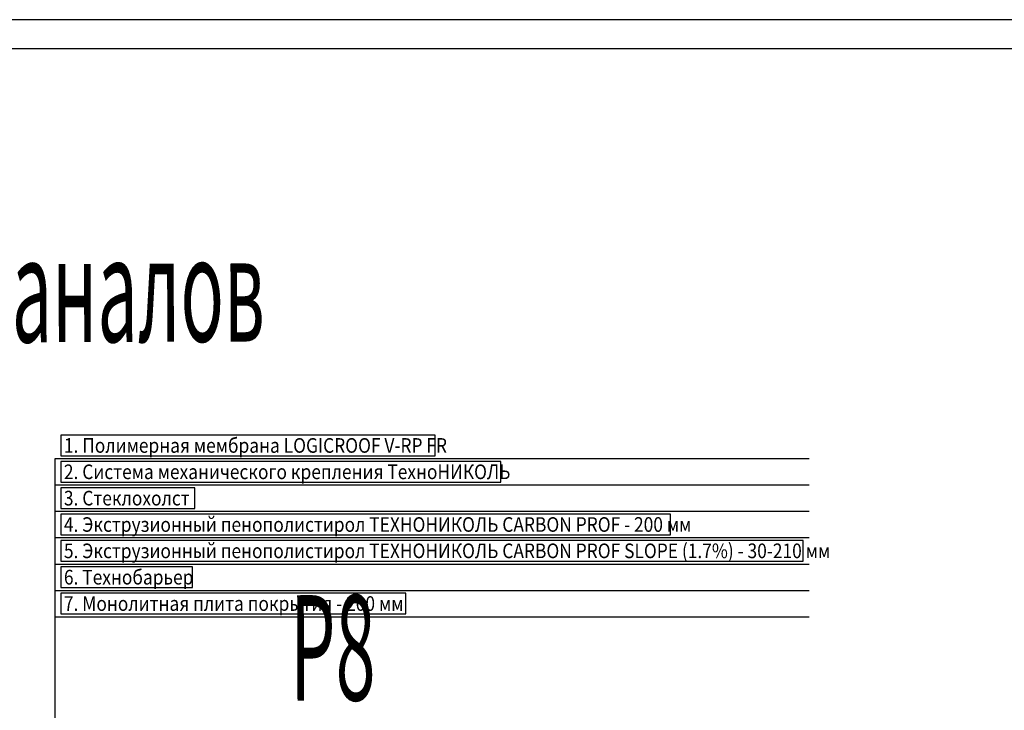
# Model space of a CAD drawing. Units: millimetres. Extents: x 617334 to 2132349, y 811929 to 1123234.
# Drawn here: x 915067 to 931888, y 1001045 to 1012841 of the extents above; entities that cross this region are included whole.
import ezdxf

# ---------------------------------------------------------------- set-up
doc = ezdxf.new("R2010")
doc.units = ezdxf.units.MM
doc.header["$LTSCALE"] = 0.4
doc.layers.add('кон 1', color=8, linetype='Continuous')
doc.layers.add('Конструкторам', color=1, linetype='Continuous', lineweight=13)
doc.styles.add('GOST 2.304', font='CS_Gost2304.shx', dxfattribs={"width": 0.87, "oblique": 15})
doc.styles.add('стиль1', font='mipgost.shx', dxfattribs={"oblique": 15})

msp = doc.modelspace()

# ---------------------------------------------------------------- linework, layer by layer
at = {"layer": 'кон 1'}
for p, q in [((949178.1, 1012840.6), (865078.1, 1012840.6)), ((948678.1, 1012340.6), (867078.1, 1012340.6)), ((922165.8, 1005743.4), (915772.9, 1005743.4)), ((915772.9, 1005743.4), (915772.9, 1005393.4)), ((922165.8, 1005393.4), (922165.8, 1005743.4)), ((915772.9, 1005393.4), (922165.8, 1005393.4)), ((915672.9, 1005343.4), (928553.2, 1005343.4)), ((915672.9, 1002643.4), (915672.9, 1005343.4)), ((923289.6, 1005293.4), (915772.9, 1005293.4)), ((915772.9, 1005293.4), (915772.9, 1004943.4)), ((923289.6, 1004943.4), (923289.6, 1005293.4)), ((915672.9, 1004893.4), (928553.2, 1004893.4)), ((915772.9, 1004943.4), (923289.6, 1004943.4)), ((918061, 1004843.4), (915772.9, 1004843.4)), ((915772.9, 1004843.4), (915772.9, 1004493.4)), ((918061, 1004493.4), (918061, 1004843.4)), ((915672.9, 1004443.4), (928553.2, 1004443.4)), ((915772.9, 1004493.4), (918061, 1004493.4)), ((926185.8, 1004393.4), (915772.9, 1004393.4)), ((915772.9, 1004393.4), (915772.9, 1004043.4)), ((926185.8, 1004043.4), (926185.8, 1004393.4)), ((915772.9, 1004043.4), (926185.8, 1004043.4)), ((915672.9, 1003993.4), (928553.2, 1003993.4)), ((928453.2, 1003943.4), (915772.9, 1003943.4)), ((915772.9, 1003943.4), (915772.9, 1003593.4)), ((928453.2, 1003593.4), (928453.2, 1003943.4)), ((915672.9, 1003543.4), (928553.2, 1003543.4)), ((915772.9, 1003593.4), (928453.2, 1003593.4)), ((918017.5, 1003493.4), (915772.9, 1003493.4)), ((915772.9, 1003493.4), (915772.9, 1003143.4)), ((918017.5, 1003143.4), (918017.5, 1003493.4)), ((915672.9, 1003093.4), (928553.2, 1003093.4)), ((915772.9, 1003143.4), (918017.5, 1003143.4)), ((921661.8, 1003043.4), (915772.9, 1003043.4)), ((915772.9, 1003043.4), (915772.9, 1002693.4)), ((921661.8, 1002693.4), (921661.8, 1003043.4)), ((915672.9, 999067.4), (915672.9, 1002643.4)), ((915672.9, 1002643.4), (928553.2, 1002643.4)), ((915772.9, 1002693.4), (921661.8, 1002693.4))]:
    msp.add_line(p, q, dxfattribs=at)

# ---------------------------------------------------------------- texts
at = {"layer": 'кон 1', "style": 'GOST 2.304', "oblique": 15, "width": 0.87}
for s, p in [('1. Полимерная мембрана LOGICROOF V-RP FR', (915822.9, 1005443.4)), ('2. Система механического крепления ТехноНИКОЛЬ ', (915822.9, 1004993.4)), ('3. Стеклохолст', (915822.9, 1004543.4)), ('4. Экструзионный пенополистирол ТЕХНОНИКОЛЬ CARBON PROF - 200 мм', (915822.9, 1004093.4)), ('5. Экструзионный пенополистирол ТЕХНОНИКОЛЬ CARBON PROF SLOPE (1.7%) - 30-210 мм', (915822.9, 1003643.4)), ('6. Технобарьер', (915822.9, 1003193.4)), ('7. Монолитная плита покрытия - 200 мм', (915822.9, 1002743.4))]:
    msp.add_text(s, height=250, dxfattribs=at).set_placement(p)
at = {"layer": 'Конструкторам', "lineweight": 40, "ltscale": 200, "style": 'стиль1', "oblique": 10, "width": 0.5}
for s, p in [('Примеры разверток каналов', (901770.5, 1007287.4)), ('Р8', (919689.5, 1001210.7))]:
    msp.add_text(s, height=1800, rotation=0.188, dxfattribs=at).set_placement(p)

doc.saveas('drawing.dxf')
